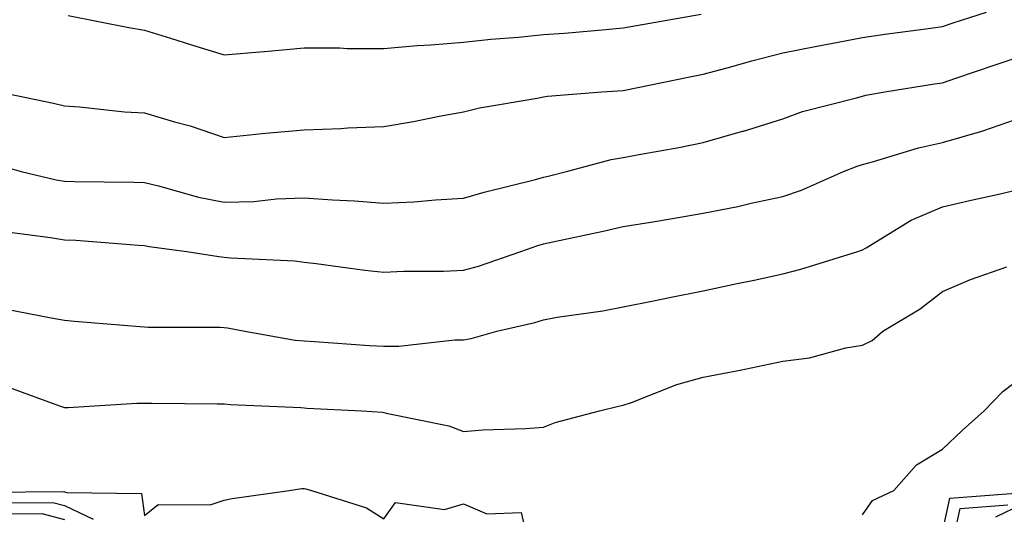
# Model space of a CAD drawing. Units: inches. Extents: x 1000163 to 1002803, y 7250378 to 7253018.
# Drawn here: x 1001402 to 1001526, y 7251999 to 7252061 of the extents above; entities that cross this region are included whole.
import ezdxf

# ---------------------------------------------------------------- set-up
doc = ezdxf.new("R2010")
doc.units = ezdxf.units.IN
doc.header["$MEASUREMENT"] = 0
doc.layers.add('Contour_10007250', color=7, linetype='Continuous', true_color=0x15198f)

msp = doc.modelspace()

# ---------------------------------------------------------------- linework, layer by layer
at = {"layer": 'Contour_10007250'}
for points in [[(1001399.76, 7252051.92, 3089), (1001406.65, 7252050.52, 3089), (1001408.05, 7252050.17, 3089), (1001409.92, 7252050.05, 3089), (1001415.56, 7252049.43, 3089), (1001418.05, 7252049.29, 3089), (1001421.81, 7252048.16, 3089), (1001423.78, 7252047.65, 3089), (1001428.05, 7252046.2, 3089), (1001432.81, 7252046.68, 3089), (1001433.24, 7252046.73, 3089), (1001438.05, 7252047.17, 3089), (1001442.65, 7252047.32, 3089), (1001443.55, 7252047.42, 3089), (1001448.05, 7252047.59, 3089), (1001451.78, 7252048.19, 3089), (1001455, 7252048.87, 3089), (1001458.05, 7252049.41, 3089), (1001460.05, 7252049.92, 3089), (1001467.26, 7252051.13, 3089), (1001468.05, 7252051.3, 3089), (1001468.57, 7252051.4, 3089), (1001475.38, 7252051.92, 3089), (1001478.05, 7252052.09, 3089), (1001478.26, 7252052.13, 3089), (1001486.19, 7252053.78, 3089), (1001488.05, 7252054.13, 3089), (1001491.06, 7252054.93, 3089), (1001494.17, 7252055.8, 3089), (1001498.05, 7252056.8, 3089), (1001502.33, 7252057.64, 3089), (1001504.1, 7252057.97, 3089), (1001508.05, 7252058.74, 3089), (1001510.82, 7252059.15, 3089), (1001515.95, 7252059.82, 3089), (1001518.05, 7252060.12, 3089), (1001519.4, 7252060.57, 3089), (1001523.56, 7252061.92, 3089)], [(1001408.48, 7252061.49, 3090), (1001416.12, 7252059.99, 3090), (1001418.05, 7252059.67, 3090), (1001421.32, 7252058.65, 3090), (1001423.94, 7252057.81, 3090), (1001428.05, 7252056.55, 3090), (1001433, 7252056.97, 3090), (1001433.12, 7252056.99, 3090), (1001438.05, 7252057.45, 3090), (1001442.52, 7252057.45, 3090), (1001443.47, 7252057.34, 3090), (1001448.05, 7252057.34, 3090), (1001452.22, 7252057.75, 3090), (1001453.93, 7252057.8, 3090), (1001458.05, 7252058.16, 3090), (1001461.46, 7252058.51, 3090), (1001464.92, 7252058.79, 3090), (1001468.05, 7252059.1, 3090), (1001470.68, 7252059.29, 3090), (1001475.89, 7252059.76, 3090), (1001478.05, 7252059.93, 3090), (1001479.72, 7252060.25, 3090), (1001487.8, 7252061.67, 3090)], [(1001399.07, 7252042.94, 3088), (1001402.6, 7252041.92, 3088), (1001407.01, 7252040.88, 3088), (1001408.05, 7252040.71, 3088), (1001409.31, 7252040.66, 3088), (1001416.74, 7252040.61, 3088), (1001418.05, 7252040.55, 3088), (1001419.82, 7252040.15, 3088), (1001424.83, 7252038.7, 3088), (1001428.05, 7252038.07, 3088), (1001431.78, 7252038.19, 3088), (1001434.62, 7252038.49, 3088), (1001438.05, 7252038.61, 3088), (1001441.61, 7252038.36, 3088), (1001444.38, 7252038.25, 3088), (1001448.05, 7252037.96, 3088), (1001451.83, 7252038.14, 3088), (1001454.53, 7252038.4, 3088), (1001458.05, 7252038.58, 3088), (1001460.61, 7252039.36, 3088), (1001467.07, 7252040.94, 3088), (1001468.05, 7252041.22, 3088), (1001468.63, 7252041.34, 3088), (1001470.93, 7252041.92, 3088), (1001476.53, 7252043.44, 3088), (1001478.05, 7252043.68, 3088), (1001480.25, 7252044.12, 3088), (1001485.03, 7252044.94, 3088), (1001488.05, 7252045.57, 3088), (1001493, 7252046.97, 3088), (1001493.14, 7252047.01, 3088), (1001498.05, 7252048.55, 3088), (1001500.53, 7252049.44, 3088), (1001507.29, 7252051.16, 3088), (1001508.05, 7252051.39, 3088), (1001508.47, 7252051.5, 3088), (1001510.84, 7252051.92, 3088), (1001517.06, 7252052.91, 3088), (1001518.05, 7252053.04, 3088), (1001519.75, 7252053.62, 3088), (1001524.66, 7252055.31, 3088), (1001528.05, 7252056.42, 3088)], [(1001400.54, 7252034.41, 3087), (1001406.3, 7252033.67, 3087), (1001408.05, 7252033.38, 3087), (1001409.45, 7252033.32, 3087), (1001417.29, 7252032.68, 3087), (1001418.05, 7252032.65, 3087), (1001418.65, 7252032.52, 3087), (1001423.37, 7252031.92, 3087), (1001427.39, 7252031.26, 3087), (1001428.05, 7252031.21, 3087), (1001428.86, 7252031.11, 3087), (1001436.84, 7252030.71, 3087), (1001438.05, 7252030.55, 3087), (1001439.59, 7252030.38, 3087), (1001445.68, 7252029.55, 3087), (1001448.05, 7252029.3, 3087), (1001450.53, 7252029.44, 3087), (1001455.55, 7252029.42, 3087), (1001458.05, 7252029.55, 3087), (1001459.92, 7252030.05, 3087), (1001465.21, 7252031.92, 3087), (1001467.33, 7252032.64, 3087), (1001468.05, 7252032.85, 3087), (1001469.24, 7252033.11, 3087), (1001475.54, 7252034.43, 3087), (1001478.05, 7252035.02, 3087), (1001481.77, 7252035.64, 3087), (1001483.96, 7252036.01, 3087), (1001488.05, 7252036.71, 3087), (1001492.41, 7252037.56, 3087), (1001494.09, 7252037.96, 3087), (1001498.05, 7252038.79, 3087), (1001500.39, 7252039.58, 3087), (1001505.64, 7252041.92, 3087), (1001507.35, 7252042.62, 3087), (1001508.05, 7252042.83, 3087), (1001509.28, 7252043.15, 3087), (1001515.06, 7252044.91, 3087), (1001518.05, 7252045.58, 3087), (1001522.98, 7252046.99, 3087), (1001523.22, 7252047.09, 3087), (1001528.05, 7252048.75, 3087)], [(1001400.79, 7252024.66, 3086), (1001406.37, 7252023.6, 3086), (1001408.05, 7252023.29, 3086), (1001409.3, 7252023.17, 3086), (1001417.47, 7252022.5, 3086), (1001418.05, 7252022.45, 3086), (1001418.53, 7252022.4, 3086), (1001427.56, 7252022.41, 3086), (1001428.05, 7252022.37, 3086), (1001428.46, 7252022.33, 3086), (1001430.63, 7252021.92, 3086), (1001436.93, 7252020.8, 3086), (1001438.05, 7252020.68, 3086), (1001439.36, 7252020.61, 3086), (1001446.26, 7252020.13, 3086), (1001448.05, 7252020.03, 3086), (1001449.94, 7252020.03, 3086), (1001456.97, 7252020.84, 3086), (1001458.05, 7252020.84, 3086), (1001459, 7252020.97, 3086), (1001462.21, 7252021.92, 3086), (1001466.98, 7252022.99, 3086), (1001468.05, 7252023.33, 3086), (1001469.78, 7252023.65, 3086), (1001475.51, 7252024.46, 3086), (1001478.05, 7252024.98, 3086), (1001481.86, 7252025.73, 3086), (1001483.85, 7252026.12, 3086), (1001488.05, 7252026.97, 3086), (1001492.12, 7252027.85, 3086), (1001494.45, 7252028.32, 3086), (1001498.05, 7252029.08, 3086), (1001500.3, 7252029.67, 3086), (1001507.43, 7252031.92, 3086), (1001507.91, 7252032.06, 3086), (1001508.05, 7252032.11, 3086), (1001508.48, 7252032.35, 3086), (1001514.15, 7252035.82, 3086), (1001518.05, 7252037.51, 3086), (1001521.65, 7252038.32, 3086), (1001525.28, 7252039.15, 3086), (1001528.05, 7252039.78, 3086)], [(1001401.02, 7252014.89, 3085), (1001407.43, 7252012.54, 3085), (1001408.05, 7252012.35, 3085), (1001408.48, 7252012.35, 3085), (1001417.1, 7252012.87, 3085), (1001418.05, 7252012.86, 3085), (1001418.99, 7252012.86, 3085), (1001427.17, 7252012.8, 3085), (1001428.05, 7252012.8, 3085), (1001428.83, 7252012.7, 3085), (1001437.65, 7252012.32, 3085), (1001438.05, 7252012.28, 3085), (1001438.39, 7252012.26, 3085), (1001445.3, 7252011.92, 3085), (1001447.87, 7252011.74, 3085), (1001448.05, 7252011.71, 3085), (1001448.35, 7252011.62, 3085), (1001456.18, 7252010.05, 3085), (1001458.05, 7252009.33, 3085), (1001460.45, 7252009.52, 3085), (1001465.85, 7252009.72, 3085), (1001468.05, 7252009.88, 3085), (1001469.53, 7252010.44, 3085), (1001475.06, 7252011.92, 3085), (1001477.47, 7252012.5, 3085), (1001478.05, 7252012.61, 3085), (1001479.09, 7252012.96, 3085), (1001484.77, 7252015.2, 3085), (1001488.05, 7252016.12, 3085), (1001492.9, 7252017.07, 3085), (1001493.29, 7252017.16, 3085), (1001498.05, 7252018.15, 3085), (1001501.41, 7252018.56, 3085), (1001505.93, 7252019.8, 3085), (1001508.05, 7252020.14, 3085), (1001509.23, 7252020.74, 3085), (1001510.58, 7252021.92, 3085), (1001515.27, 7252024.7, 3085), (1001518.05, 7252026.9, 3085), (1001521.58, 7252028.39, 3085), (1001526.11, 7252029.98, 3085)], [(1001508.05, 7251998.89, 3084), (1001509.3, 7252000.67, 3084), (1001511.98, 7252001.92, 3084), (1001514.82, 7252005.15, 3084), (1001518.05, 7252007.13, 3084), (1001520.52, 7252009.45, 3084), (1001523.29, 7252011.92, 3084), (1001525.62, 7252014.35, 3084), (1001528.05, 7252016.18, 3084)], [(1001398.26, 7252001.71, 3084), (1001407.94, 7252001.81, 3084), (1001408.05, 7252001.78, 3084), (1001408.31, 7252001.66, 3084), (1001417.67, 7252001.54, 3084), (1001418.05, 7251998.79, 3084), (1001419.79, 7252000.18, 3084), (1001426.28, 7252000.15, 3084), (1001428.05, 7252000.7, 3084), (1001429.05, 7252000.92, 3084), (1001436.18, 7252001.92, 3084), (1001437.79, 7252002.18, 3084), (1001438.05, 7252002.19, 3084), (1001438.28, 7252002.15, 3084), (1001438.97, 7252001.92, 3084), (1001445.87, 7251999.74, 3084), (1001448.05, 7251998.38, 3084), (1001449.53, 7252000.44, 3084), (1001455.67, 7251999.54, 3084), (1001458.05, 7252000.26, 3084), (1001460.97, 7251999, 3084), (1001465.28, 7251999.15, 3084), (1001466.59, 7251993.38, 3084)], [(1001518.05, 7251996.72, 3083), (1001518.99, 7252000.98, 3083), (1001527.76, 7252001.63, 3083)], [(1001399.6, 7252000.37, 3083), (1001406.57, 7252000.44, 3083), (1001408.05, 7252000.03, 3083), (1001411.65, 7251998.32, 3083)], [(1001518.73, 7251992.6, 3082), (1001520.29, 7251999.68, 3082), (1001526.25, 7252000.12, 3082)], [(1001524.75, 7251998.62, 3081), (1001528.05, 7252000.23, 3081)], [(1001400.96, 7251999.01, 3082), (1001405.19, 7251999.06, 3082), (1001408.05, 7251998.27, 3082)]]:
    msp.add_polyline3d(points, dxfattribs=at)

doc.saveas('drawing.dxf')
